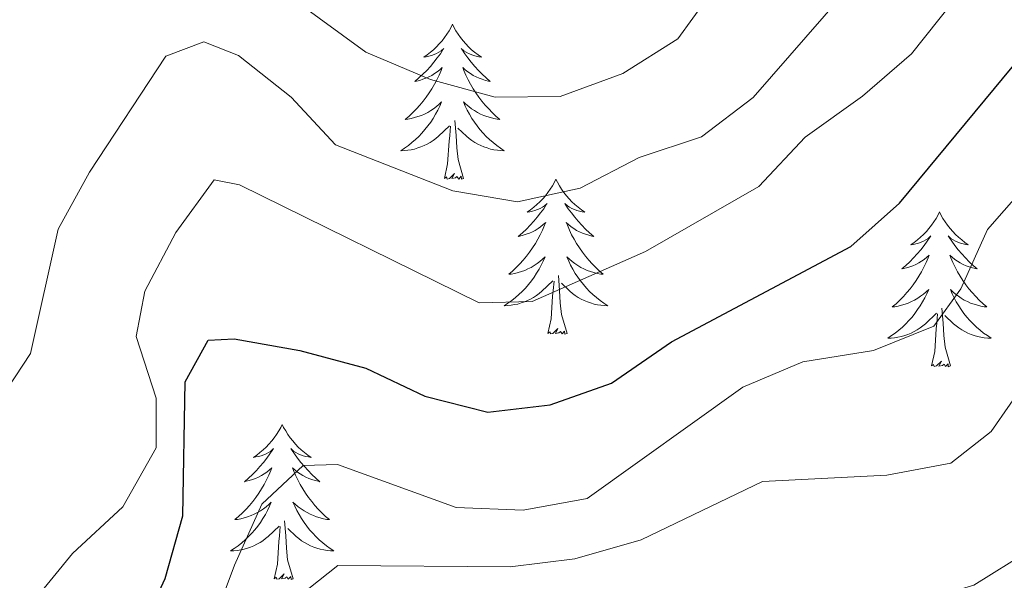
# Model space of a CAD drawing. Units: metres. Extents: x 607437 to 611938, y 4673342 to 4676382.
# Drawn here: x 610899 to 610974, y 4674252 to 4674295 of the extents above; entities that cross this region are included whole.
import ezdxf

# ---------------------------------------------------------------- set-up
doc = ezdxf.new("R2010")
doc.units = ezdxf.units.M
doc.header["$MEASUREMENT"] = 0
for name, color, linetype, lineweight in [('Level 36', 19, 'Continuous', 40), ('Level 4', 36, 'Continuous', 30), ('Level 5', 36, 'Continuous', 0)]:
    doc.layers.add(name, color=color, linetype=linetype, lineweight=lineweight)

msp = doc.modelspace()

# ---------------------------------------------------------------- linework, layer by layer
at = {"layer": 'Level 36', "color": 92, "linetype": 'Continuous', "lineweight": 0}
for points in [[(610931.85, 4674294.73, 0.01), (610931.74, 4674294.51, 0.01), (610931.58, 4674294.23, 0.01), (610931.41, 4674293.97, 0.01), (610931.23, 4674293.71, 0.01), (610931.04, 4674293.46, 0.01), (610930.83, 4674293.22, 0.01), (610930.61, 4674293, 0.01), (610930.38, 4674292.78, 0.01), (610930.14, 4674292.58, 0.01), (610929.89, 4674292.39, 0.01), (610929.63, 4674292.21, 0.01), (610929.83, 4674292.23, 0.01), (610930.03, 4674292.27, 0.01), (610930.23, 4674292.33, 0.01), (610930.43, 4674292.4, 0.01), (610930.62, 4674292.48, 0.01), (610930.8, 4674292.58, 0.01), (610930.97, 4674292.69, 0.01), (610931.18, 4674292.88, 0.01), (610931.13, 4674292.82, 0.01), (610930.91, 4674292.47, 0.01), (610930.66, 4674292.14, 0.01), (610930.41, 4674291.81, 0.01), (610930.14, 4674291.49, 0.01), (610929.86, 4674291.19, 0.01), (610929.57, 4674290.9, 0.01), (610929.26, 4674290.61, 0.01), (610928.95, 4674290.34, 0.01), (610929.07, 4674290.36, 0.01), (610929.32, 4674290.42, 0.01), (610929.56, 4674290.5, 0.01), (610929.8, 4674290.58, 0.01), (610930.03, 4674290.69, 0.01), (610930.25, 4674290.8, 0.01), (610930.47, 4674290.94, 0.01), (610930.67, 4674291.08, 0.01), (610930.87, 4674291.24, 0.01), (610931.06, 4674291.41, 0.01), (610930.97, 4674291.18, 0.01), (610930.81, 4674290.82, 0.01), (610930.64, 4674290.47, 0.01), (610930.46, 4674290.12, 0.01), (610930.26, 4674289.78, 0.01), (610930.05, 4674289.45, 0.01), (610929.82, 4674289.13, 0.01), (610929.58, 4674288.82, 0.01), (610929.33, 4674288.52, 0.01), (610929.07, 4674288.22, 0.01), (610928.79, 4674287.94, 0.01), (610928.5, 4674287.67, 0.01), (610928.21, 4674287.41, 0.01), (610928.4, 4674287.44, 0.01), (610928.67, 4674287.49, 0.01), (610928.93, 4674287.55, 0.01), (610929.19, 4674287.63, 0.01), (610929.45, 4674287.72, 0.01), (610929.69, 4674287.83, 0.01), (610929.94, 4674287.95, 0.01), (610930.17, 4674288.09, 0.01), (610930.39, 4674288.24, 0.01), (610930.61, 4674288.4, 0.01), (610930.82, 4674288.58, 0.01), (610931.01, 4674288.77, 0.01), (610930.87, 4674288.44, 0.01)], [(610931.85, 4674294.73, 0.01), (610931.96, 4674294.51, 0.01), (610932.11, 4674294.23, 0.01), (610932.28, 4674293.97, 0.01), (610932.46, 4674293.71, 0.01), (610932.66, 4674293.46, 0.01), (610932.87, 4674293.22, 0.01), (610933.08, 4674293, 0.01), (610933.31, 4674292.78, 0.01), (610933.55, 4674292.58, 0.01), (610933.81, 4674292.39, 0.01), (610934.07, 4674292.21, 0.01), (610933.87, 4674292.23, 0.01), (610933.66, 4674292.27, 0.01), (610933.46, 4674292.33, 0.01), (610933.27, 4674292.4, 0.01), (610933.08, 4674292.48, 0.01), (610932.9, 4674292.58, 0.01), (610932.73, 4674292.69, 0.01), (610932.52, 4674292.88, 0.01), (610932.56, 4674292.82, 0.01), (610932.79, 4674292.47, 0.01), (610933.03, 4674292.14, 0.01), (610933.29, 4674291.81, 0.01), (610933.56, 4674291.49, 0.01), (610933.84, 4674291.19, 0.01), (610934.13, 4674290.9, 0.01), (610934.43, 4674290.61, 0.01), (610934.75, 4674290.34, 0.01), (610934.62, 4674290.36, 0.01), (610934.38, 4674290.42, 0.01), (610934.13, 4674290.5, 0.01), (610933.9, 4674290.58, 0.01), (610933.67, 4674290.69, 0.01), (610933.44, 4674290.8, 0.01), (610933.23, 4674290.94, 0.01), (610933.02, 4674291.08, 0.01), (610932.82, 4674291.24, 0.01), (610932.64, 4674291.41, 0.01), (610932.73, 4674291.18, 0.01), (610932.88, 4674290.82, 0.01), (610933.05, 4674290.47, 0.01), (610933.24, 4674290.12, 0.01), (610933.44, 4674289.78, 0.01), (610933.65, 4674289.45, 0.01), (610933.88, 4674289.13, 0.01), (610934.11, 4674288.82, 0.01), (610934.37, 4674288.52, 0.01), (610934.63, 4674288.22, 0.01), (610934.91, 4674287.94, 0.01), (610935.19, 4674287.67, 0.01), (610935.49, 4674287.41, 0.01), (610935.29, 4674287.44, 0.01), (610935.03, 4674287.49, 0.01), (610934.76, 4674287.55, 0.01), (610934.5, 4674287.63, 0.01), (610934.25, 4674287.72, 0.01), (610934, 4674287.83, 0.01), (610933.76, 4674287.95, 0.01), (610933.53, 4674288.09, 0.01), (610933.3, 4674288.24, 0.01), (610933.09, 4674288.4, 0.01), (610932.88, 4674288.58, 0.01), (610932.68, 4674288.77, 0.01), (610932.83, 4674288.44, 0.01)], [(610930.867, 4674288.438, 0.01), (610930.717, 4674288.118, 0.01), (610930.547, 4674287.808, 0.01), (610930.357, 4674287.498, 0.01), (610930.167, 4674287.198, 0.01), (610929.957, 4674286.918, 0.01), (610929.727, 4674286.638, 0.01), (610929.497, 4674286.368, 0.01), (610929.247, 4674286.108, 0.01), (610928.987, 4674285.868, 0.01), (610928.727, 4674285.628, 0.01), (610928.447, 4674285.408, 0.01), (610928.157, 4674285.198, 0.01), (610927.867, 4674285.008, 0.01), (610928.127, 4674285.018, 0.01), (610928.397, 4674285.048, 0.01), (610928.657, 4674285.088, 0.01), (610928.917, 4674285.138, 0.01), (610929.167, 4674285.218, 0.01), (610929.417, 4674285.298, 0.01), (610929.667, 4674285.408, 0.01), (610929.897, 4674285.518, 0.01), (610930.127, 4674285.648, 0.01), (610930.357, 4674285.798, 0.01), (610930.567, 4674285.958, 0.01), (610930.767, 4674286.128, 0.01), (610931.617, 4674286.917, 0.01)], [(610932.827, 4674288.437, 0.01), (610932.977, 4674288.117, 0.01), (610933.147, 4674287.807, 0.01), (610933.327, 4674287.497, 0.01), (610933.527, 4674287.197, 0.01), (610933.737, 4674286.917, 0.01), (610933.957, 4674286.637, 0.01), (610934.197, 4674286.367, 0.01), (610934.437, 4674286.107, 0.01), (610934.697, 4674285.867, 0.01), (610934.967, 4674285.627, 0.01), (610935.247, 4674285.407, 0.01), (610935.537, 4674285.197, 0.01), (610935.827, 4674285.007, 0.01), (610935.557, 4674285.017, 0.01), (610935.297, 4674285.047, 0.01), (610935.037, 4674285.087, 0.01), (610934.777, 4674285.137, 0.01), (610934.517, 4674285.217, 0.01), (610934.267, 4674285.297, 0.01), (610934.027, 4674285.407, 0.01), (610933.787, 4674285.517, 0.01), (610933.557, 4674285.647, 0.01), (610933.337, 4674285.797, 0.01), (610933.127, 4674285.957, 0.01), (610932.917, 4674286.127, 0.01), (610932.267, 4674286.747, 0.01)], [(610932.7, 4674282.88, 0.01), (610932.27, 4674284.32, 0.01), (610932.18, 4674285.22, 0.01), (610932.13, 4674286.17, 0.01), (610932.03, 4674287.33, 0.01)], [(610931.23, 4674282.88, 0.01), (610931.47, 4674283.99, 0.01), (610931.59, 4674285.74, 0.01), (610931.63, 4674286.17, 0.01), (610931.7, 4674286.89, 0.01)], [(610932.7, 4674282.88, 0.01), (610932.53, 4674282.81, 0.01), (610932.51, 4674283.05, 0.01), (610932.32, 4674282.82, 0.01), (610932.19, 4674283.03, 0.01), (610932.07, 4674282.92, 0.01), (610931.8, 4674282.87, 0.01), (610932, 4674283.26, 0.01), (610931.61, 4674282.88, 0.01), (610931.43, 4674282.82, 0.01), (610931.39, 4674282.99, 0.01), (610931.23, 4674282.88, 0.01)], [(610939.81, 4674282.81, 0.01), (610939.7, 4674282.59, 0.01), (610939.54, 4674282.31, 0.01), (610939.37, 4674282.05, 0.01), (610939.19, 4674281.79, 0.01), (610939, 4674281.54, 0.01), (610938.79, 4674281.3, 0.01), (610938.57, 4674281.08, 0.01), (610938.34, 4674280.86, 0.01), (610938.1, 4674280.66, 0.01), (610937.85, 4674280.47, 0.01), (610937.59, 4674280.29, 0.01), (610937.79, 4674280.31, 0.01), (610937.99, 4674280.35, 0.01), (610938.19, 4674280.41, 0.01), (610938.39, 4674280.48, 0.01), (610938.58, 4674280.56, 0.01), (610938.76, 4674280.66, 0.01), (610938.93, 4674280.77, 0.01), (610939.14, 4674280.96, 0.01), (610939.09, 4674280.9, 0.01), (610938.87, 4674280.55, 0.01), (610938.62, 4674280.22, 0.01), (610938.37, 4674279.89, 0.01), (610938.1, 4674279.58, 0.01), (610937.82, 4674279.27, 0.01), (610937.53, 4674278.98, 0.01), (610937.22, 4674278.69, 0.01), (610936.91, 4674278.42, 0.01), (610937.03, 4674278.44, 0.01), (610937.28, 4674278.5, 0.01), (610937.52, 4674278.58, 0.01), (610937.76, 4674278.66, 0.01), (610937.99, 4674278.77, 0.01), (610938.21, 4674278.88, 0.01), (610938.43, 4674279.02, 0.01), (610938.63, 4674279.16, 0.01), (610938.83, 4674279.32, 0.01), (610939.02, 4674279.49, 0.01), (610938.93, 4674279.27, 0.01), (610938.77, 4674278.9, 0.01), (610938.6, 4674278.55, 0.01), (610938.42, 4674278.2, 0.01), (610938.22, 4674277.86, 0.01), (610938.01, 4674277.53, 0.01), (610937.78, 4674277.21, 0.01), (610937.54, 4674276.9, 0.01), (610937.29, 4674276.6, 0.01), (610937.03, 4674276.3, 0.01), (610936.75, 4674276.02, 0.01), (610936.46, 4674275.75, 0.01), (610936.17, 4674275.5, 0.01), (610936.36, 4674275.52, 0.01), (610936.63, 4674275.57, 0.01), (610936.89, 4674275.63, 0.01), (610937.15, 4674275.71, 0.01), (610937.41, 4674275.8, 0.01), (610937.65, 4674275.91, 0.01), (610937.9, 4674276.03, 0.01), (610938.13, 4674276.17, 0.01), (610938.35, 4674276.32, 0.01), (610938.57, 4674276.49, 0.01), (610938.78, 4674276.66, 0.01), (610938.97, 4674276.85, 0.01), (610938.83, 4674276.52, 0.01)], [(610939.81, 4674282.81, 0.01), (610939.92, 4674282.59, 0.01), (610940.07, 4674282.31, 0.01), (610940.24, 4674282.05, 0.01), (610940.42, 4674281.79, 0.01), (610940.62, 4674281.54, 0.01), (610940.83, 4674281.3, 0.01), (610941.04, 4674281.08, 0.01), (610941.27, 4674280.86, 0.01), (610941.51, 4674280.66, 0.01), (610941.77, 4674280.47, 0.01), (610942.03, 4674280.29, 0.01), (610941.83, 4674280.31, 0.01), (610941.62, 4674280.35, 0.01), (610941.42, 4674280.41, 0.01), (610941.23, 4674280.48, 0.01), (610941.04, 4674280.56, 0.01), (610940.86, 4674280.66, 0.01), (610940.69, 4674280.77, 0.01), (610940.48, 4674280.96, 0.01), (610940.52, 4674280.9, 0.01), (610940.75, 4674280.55, 0.01), (610940.99, 4674280.22, 0.01), (610941.25, 4674279.89, 0.01), (610941.52, 4674279.58, 0.01), (610941.8, 4674279.27, 0.01), (610942.09, 4674278.98, 0.01), (610942.39, 4674278.69, 0.01), (610942.71, 4674278.42, 0.01), (610942.58, 4674278.44, 0.01), (610942.34, 4674278.5, 0.01), (610942.09, 4674278.58, 0.01), (610941.86, 4674278.66, 0.01), (610941.63, 4674278.77, 0.01), (610941.4, 4674278.88, 0.01), (610941.19, 4674279.02, 0.01), (610940.98, 4674279.16, 0.01), (610940.78, 4674279.32, 0.01), (610940.6, 4674279.49, 0.01), (610940.69, 4674279.27, 0.01), (610940.84, 4674278.9, 0.01), (610941.01, 4674278.55, 0.01), (610941.2, 4674278.2, 0.01), (610941.4, 4674277.86, 0.01), (610941.61, 4674277.53, 0.01), (610941.84, 4674277.21, 0.01), (610942.07, 4674276.9, 0.01), (610942.33, 4674276.6, 0.01), (610942.59, 4674276.3, 0.01), (610942.87, 4674276.02, 0.01), (610943.15, 4674275.75, 0.01), (610943.45, 4674275.5, 0.01), (610943.25, 4674275.52, 0.01), (610942.99, 4674275.57, 0.01), (610942.72, 4674275.63, 0.01), (610942.46, 4674275.71, 0.01), (610942.21, 4674275.8, 0.01), (610941.96, 4674275.91, 0.01), (610941.72, 4674276.03, 0.01), (610941.49, 4674276.17, 0.01), (610941.26, 4674276.32, 0.01), (610941.05, 4674276.49, 0.01), (610940.84, 4674276.66, 0.01), (610940.64, 4674276.85, 0.01), (610940.79, 4674276.52, 0.01)], [(610969.32, 4674280.3, 0.01), (610969.21, 4674280.08, 0.01), (610969.06, 4674279.8, 0.01), (610968.89, 4674279.54, 0.01), (610968.71, 4674279.28, 0.01), (610968.51, 4674279.03, 0.01), (610968.31, 4674278.8, 0.01), (610968.09, 4674278.57, 0.01), (610967.86, 4674278.35, 0.01), (610967.62, 4674278.15, 0.01), (610967.37, 4674277.96, 0.01), (610967.11, 4674277.78, 0.01), (610967.31, 4674277.8, 0.01), (610967.51, 4674277.84, 0.01), (610967.71, 4674277.9, 0.01), (610967.9, 4674277.97, 0.01), (610968.09, 4674278.05, 0.01), (610968.27, 4674278.15, 0.01), (610968.45, 4674278.26, 0.01), (610968.65, 4674278.45, 0.01), (610968.61, 4674278.39, 0.01), (610968.38, 4674278.04, 0.01), (610968.14, 4674277.71, 0.01), (610967.88, 4674277.38, 0.01), (610967.61, 4674277.07, 0.01), (610967.33, 4674276.76, 0.01), (610967.04, 4674276.47, 0.01), (610966.74, 4674276.18, 0.01), (610966.43, 4674275.91, 0.01), (610966.55, 4674275.94, 0.01), (610966.79, 4674275.99, 0.01), (610967.04, 4674276.07, 0.01), (610967.27, 4674276.16, 0.01), (610967.5, 4674276.26, 0.01), (610967.73, 4674276.38, 0.01), (610967.94, 4674276.51, 0.01), (610968.15, 4674276.65, 0.01), (610968.35, 4674276.81, 0.01), (610968.53, 4674276.98, 0.01), (610968.45, 4674276.76, 0.01), (610968.29, 4674276.4, 0.01), (610968.12, 4674276.04, 0.01), (610967.93, 4674275.7, 0.01), (610967.73, 4674275.36, 0.01), (610967.52, 4674275.02, 0.01), (610967.29, 4674274.7, 0.01), (610967.06, 4674274.39, 0.01), (610966.81, 4674274.09, 0.01), (610966.54, 4674273.8, 0.01), (610966.27, 4674273.51, 0.01), (610965.98, 4674273.24, 0.01), (610965.68, 4674272.99, 0.01), (610965.88, 4674273.01, 0.01), (610966.15, 4674273.06, 0.01), (610966.41, 4674273.12, 0.01), (610966.67, 4674273.2, 0.01), (610966.92, 4674273.29, 0.01), (610967.17, 4674273.4, 0.01), (610967.41, 4674273.52, 0.01), (610967.65, 4674273.66, 0.01), (610967.87, 4674273.81, 0.01), (610968.09, 4674273.98, 0.01), (610968.29, 4674274.15, 0.01), (610968.49, 4674274.34, 0.01), (610968.35, 4674274.01, 0.01)], [(610969.32, 4674280.3, 0.01), (610969.43, 4674280.08, 0.01), (610969.59, 4674279.8, 0.01), (610969.76, 4674279.54, 0.01), (610969.94, 4674279.28, 0.01), (610970.13, 4674279.03, 0.01), (610970.34, 4674278.8, 0.01), (610970.56, 4674278.57, 0.01), (610970.79, 4674278.35, 0.01), (610971.03, 4674278.15, 0.01), (610971.28, 4674277.96, 0.01), (610971.54, 4674277.78, 0.01), (610971.34, 4674277.8, 0.01), (610971.14, 4674277.84, 0.01), (610970.94, 4674277.9, 0.01), (610970.74, 4674277.97, 0.01), (610970.55, 4674278.05, 0.01), (610970.37, 4674278.15, 0.01), (610970.2, 4674278.26, 0.01), (610969.99, 4674278.45, 0.01), (610970.04, 4674278.39, 0.01), (610970.27, 4674278.04, 0.01), (610970.51, 4674277.71, 0.01), (610970.77, 4674277.38, 0.01), (610971.03, 4674277.07, 0.01), (610971.31, 4674276.76, 0.01), (610971.61, 4674276.47, 0.01), (610971.91, 4674276.18, 0.01), (610972.22, 4674275.91, 0.01), (610972.1, 4674275.94, 0.01), (610971.85, 4674275.99, 0.01), (610971.61, 4674276.07, 0.01), (610971.37, 4674276.16, 0.01), (610971.14, 4674276.26, 0.01), (610970.92, 4674276.38, 0.01), (610970.7, 4674276.51, 0.01), (610970.5, 4674276.65, 0.01), (610970.3, 4674276.81, 0.01), (610970.11, 4674276.98, 0.01), (610970.2, 4674276.76, 0.01), (610970.36, 4674276.4, 0.01), (610970.53, 4674276.04, 0.01), (610970.71, 4674275.7, 0.01), (610970.91, 4674275.36, 0.01), (610971.12, 4674275.02, 0.01), (610971.35, 4674274.7, 0.01), (610971.59, 4674274.39, 0.01), (610971.84, 4674274.09, 0.01), (610972.11, 4674273.8, 0.01), (610972.38, 4674273.51, 0.01), (610972.67, 4674273.24, 0.01), (610972.96, 4674272.99, 0.01), (610972.77, 4674273.01, 0.01), (610972.5, 4674273.06, 0.01), (610972.24, 4674273.12, 0.01), (610971.98, 4674273.2, 0.01), (610971.72, 4674273.29, 0.01), (610971.48, 4674273.4, 0.01), (610971.23, 4674273.52, 0.01), (610971, 4674273.66, 0.01), (610970.78, 4674273.81, 0.01), (610970.56, 4674273.98, 0.01), (610970.35, 4674274.15, 0.01), (610970.16, 4674274.34, 0.01), (610970.3, 4674274.01, 0.01)], [(610938.826, 4674276.517, 0.01), (610938.676, 4674276.197, 0.01), (610938.506, 4674275.887, 0.01), (610938.316, 4674275.577, 0.01), (610938.126, 4674275.287, 0.01), (610937.916, 4674274.997, 0.01), (610937.686, 4674274.717, 0.01), (610937.456, 4674274.447, 0.01), (610937.206, 4674274.187, 0.01), (610936.946, 4674273.947, 0.01), (610936.686, 4674273.717, 0.01), (610936.406, 4674273.487, 0.01), (610936.115, 4674273.277, 0.01), (610935.825, 4674273.087, 0.01), (610936.085, 4674273.097, 0.01), (610936.355, 4674273.127, 0.01), (610936.616, 4674273.167, 0.01), (610936.876, 4674273.217, 0.01), (610937.126, 4674273.297, 0.01), (610937.376, 4674273.377, 0.01), (610937.626, 4674273.487, 0.01), (610937.856, 4674273.597, 0.01), (610938.086, 4674273.727, 0.01), (610938.316, 4674273.877, 0.01), (610938.526, 4674274.037, 0.01), (610938.726, 4674274.207, 0.01), (610939.576, 4674275.007, 0.01)], [(610940.786, 4674276.516, 0.01), (610940.936, 4674276.196, 0.01), (610941.106, 4674275.886, 0.01), (610941.286, 4674275.576, 0.01), (610941.486, 4674275.286, 0.01), (610941.696, 4674274.996, 0.01), (610941.916, 4674274.716, 0.01), (610942.156, 4674274.446, 0.01), (610942.396, 4674274.186, 0.01), (610942.656, 4674273.946, 0.01), (610942.926, 4674273.716, 0.01), (610943.206, 4674273.486, 0.01), (610943.496, 4674273.276, 0.01), (610943.786, 4674273.086, 0.01), (610943.516, 4674273.096, 0.01), (610943.256, 4674273.126, 0.01), (610942.996, 4674273.166, 0.01), (610942.736, 4674273.216, 0.01), (610942.476, 4674273.296, 0.01), (610942.226, 4674273.376, 0.01), (610941.986, 4674273.486, 0.01), (610941.746, 4674273.596, 0.01), (610941.516, 4674273.726, 0.01), (610941.296, 4674273.876, 0.01), (610941.086, 4674274.037, 0.01), (610940.876, 4674274.207, 0.01), (610940.226, 4674274.827, 0.01)], [(610940.66, 4674270.96, 0.01), (610940.23, 4674272.4, 0.01), (610940.14, 4674273.3, 0.01), (610940.09, 4674274.25, 0.01), (610939.99, 4674275.41, 0.01)], [(610939.19, 4674270.96, 0.01), (610939.43, 4674272.08, 0.01), (610939.55, 4674273.82, 0.01), (610939.59, 4674274.25, 0.01), (610939.66, 4674274.97, 0.01)], [(610968.347, 4674274.012, 0.01), (610968.187, 4674273.692, 0.01), (610968.017, 4674273.382, 0.01), (610967.837, 4674273.072, 0.01), (610967.637, 4674272.782, 0.01), (610967.426, 4674272.492, 0.01), (610967.206, 4674272.212, 0.01), (610966.966, 4674271.942, 0.01), (610966.726, 4674271.683, 0.01), (610966.466, 4674271.443, 0.01), (610966.196, 4674271.213, 0.01), (610965.916, 4674270.983, 0.01), (610965.626, 4674270.783, 0.01), (610965.336, 4674270.583, 0.01), (610965.606, 4674270.593, 0.01), (610965.866, 4674270.623, 0.01), (610966.126, 4674270.663, 0.01), (610966.386, 4674270.723, 0.01), (610966.646, 4674270.793, 0.01), (610966.896, 4674270.883, 0.01), (610967.136, 4674270.982, 0.01), (610967.376, 4674271.092, 0.01), (610967.606, 4674271.222, 0.01), (610967.826, 4674271.372, 0.01), (610968.036, 4674271.532, 0.01), (610968.246, 4674271.702, 0.01), (610969.087, 4674272.502, 0.01)], [(610970.297, 4674274.012, 0.01), (610970.447, 4674273.692, 0.01), (610970.617, 4674273.382, 0.01), (610970.807, 4674273.072, 0.01), (610970.997, 4674272.782, 0.01), (610971.207, 4674272.492, 0.01), (610971.437, 4674272.212, 0.01), (610971.667, 4674271.942, 0.01), (610971.917, 4674271.682, 0.01), (610972.177, 4674271.442, 0.01), (610972.447, 4674271.212, 0.01), (610972.716, 4674270.982, 0.01), (610973.006, 4674270.782, 0.01), (610973.296, 4674270.582, 0.01), (610973.036, 4674270.592, 0.01), (610972.766, 4674270.622, 0.01), (610972.506, 4674270.662, 0.01), (610972.246, 4674270.722, 0.01), (610971.996, 4674270.792, 0.01), (610971.746, 4674270.882, 0.01), (610971.506, 4674270.982, 0.01), (610971.266, 4674271.092, 0.01), (610971.036, 4674271.222, 0.01), (610970.806, 4674271.372, 0.01), (610970.596, 4674271.532, 0.01), (610970.396, 4674271.702, 0.01), (610969.737, 4674272.322, 0.01)], [(610970.17, 4674268.45, 0.01), (610969.75, 4674269.89, 0.01), (610969.65, 4674270.79, 0.01), (610969.61, 4674271.74, 0.01), (610969.51, 4674272.9, 0.01)], [(610968.7, 4674268.45, 0.01), (610968.95, 4674269.57, 0.01), (610969.06, 4674271.31, 0.01), (610969.11, 4674271.74, 0.01), (610969.17, 4674272.46, 0.01)], [(610940.66, 4674270.96, 0.01), (610940.49, 4674270.89, 0.01), (610940.47, 4674271.13, 0.01), (610940.28, 4674270.91, 0.01), (610940.15, 4674271.11, 0.01), (610940.03, 4674271, 0.01), (610939.76, 4674270.95, 0.01), (610939.96, 4674271.34, 0.01), (610939.57, 4674270.96, 0.01), (610939.39, 4674270.91, 0.01), (610939.35, 4674271.07, 0.01), (610939.19, 4674270.96, 0.01)], [(610970.17, 4674268.45, 0.01), (610970, 4674268.38, 0.01), (610969.98, 4674268.62, 0.01), (610969.79, 4674268.4, 0.01), (610969.67, 4674268.6, 0.01), (610969.55, 4674268.49, 0.01), (610969.28, 4674268.44, 0.01), (610969.47, 4674268.83, 0.01), (610969.09, 4674268.45, 0.01), (610968.9, 4674268.4, 0.01), (610968.86, 4674268.56, 0.01), (610968.7, 4674268.45, 0.01)], [(610918.74, 4674263.94, 0.01), (610918.63, 4674263.72, 0.01), (610918.47, 4674263.45, 0.01), (610918.31, 4674263.18, 0.01), (610918.12, 4674262.92, 0.01), (610917.93, 4674262.68, 0.01), (610917.72, 4674262.44, 0.01), (610917.5, 4674262.21, 0.01), (610917.27, 4674262, 0.01), (610917.03, 4674261.79, 0.01), (610916.78, 4674261.6, 0.01), (610916.52, 4674261.42, 0.01), (610916.72, 4674261.45, 0.01), (610916.92, 4674261.48, 0.01), (610917.12, 4674261.54, 0.01), (610917.32, 4674261.61, 0.01), (610917.51, 4674261.69, 0.01), (610917.69, 4674261.79, 0.01), (610917.86, 4674261.9, 0.01), (610918.07, 4674262.1, 0.01), (610918.03, 4674262.03, 0.01), (610917.8, 4674261.68, 0.01), (610917.55, 4674261.35, 0.01), (610917.3, 4674261.02, 0.01), (610917.03, 4674260.71, 0.01), (610916.75, 4674260.4, 0.01), (610916.46, 4674260.11, 0.01), (610916.15, 4674259.82, 0.01), (610915.84, 4674259.55, 0.01), (610915.97, 4674259.58, 0.01), (610916.21, 4674259.64, 0.01), (610916.45, 4674259.71, 0.01), (610916.69, 4674259.8, 0.01), (610916.92, 4674259.9, 0.01), (610917.14, 4674260.02, 0.01), (610917.36, 4674260.15, 0.01), (610917.57, 4674260.29, 0.01), (610917.76, 4674260.45, 0.01), (610917.95, 4674260.62, 0.01), (610917.86, 4674260.4, 0.01), (610917.71, 4674260.04, 0.01), (610917.53, 4674259.68, 0.01), (610917.35, 4674259.34, 0.01), (610917.15, 4674259, 0.01), (610916.94, 4674258.66, 0.01), (610916.71, 4674258.34, 0.01), (610916.47, 4674258.03, 0.01), (610916.22, 4674257.73, 0.01), (610915.96, 4674257.44, 0.01), (610915.68, 4674257.16, 0.01), (610915.39, 4674256.88, 0.01), (610915.1, 4674256.63, 0.01), (610915.29, 4674256.65, 0.01), (610915.56, 4674256.7, 0.01), (610915.82, 4674256.76, 0.01), (610916.08, 4674256.84, 0.01), (610916.34, 4674256.94, 0.01), (610916.59, 4674257.04, 0.01), (610916.83, 4674257.17, 0.01), (610917.06, 4674257.3, 0.01), (610917.29, 4674257.45, 0.01), (610917.5, 4674257.62, 0.01), (610917.71, 4674257.79, 0.01), (610917.9, 4674257.98, 0.01), (610917.76, 4674257.66, 0.01)], [(610918.74, 4674263.94, 0.01), (610918.85, 4674263.72, 0.01), (610919.01, 4674263.45, 0.01), (610919.17, 4674263.18, 0.01), (610919.35, 4674262.92, 0.01), (610919.55, 4674262.68, 0.01), (610919.76, 4674262.44, 0.01), (610919.97, 4674262.21, 0.01), (610920.21, 4674262, 0.01), (610920.45, 4674261.79, 0.01), (610920.7, 4674261.6, 0.01), (610920.96, 4674261.42, 0.01), (610920.76, 4674261.45, 0.01), (610920.55, 4674261.48, 0.01), (610920.35, 4674261.54, 0.01), (610920.16, 4674261.61, 0.01), (610919.97, 4674261.69, 0.01), (610919.79, 4674261.79, 0.01), (610919.62, 4674261.9, 0.01), (610919.41, 4674262.1, 0.01), (610919.45, 4674262.03, 0.01), (610919.68, 4674261.68, 0.01), (610919.93, 4674261.35, 0.01), (610920.18, 4674261.02, 0.01), (610920.45, 4674260.71, 0.01), (610920.73, 4674260.4, 0.01), (610921.02, 4674260.11, 0.01), (610921.32, 4674259.82, 0.01), (610921.64, 4674259.55, 0.01), (610921.51, 4674259.58, 0.01), (610921.27, 4674259.64, 0.01), (610921.03, 4674259.71, 0.01), (610920.79, 4674259.8, 0.01), (610920.56, 4674259.9, 0.01), (610920.33, 4674260.02, 0.01), (610920.12, 4674260.15, 0.01), (610919.91, 4674260.29, 0.01), (610919.71, 4674260.45, 0.01), (610919.53, 4674260.62, 0.01), (610919.62, 4674260.4, 0.01), (610919.77, 4674260.04, 0.01), (610919.94, 4674259.68, 0.01), (610920.13, 4674259.34, 0.01), (610920.33, 4674259, 0.01), (610920.54, 4674258.66, 0.01), (610920.77, 4674258.34, 0.01), (610921.01, 4674258.03, 0.01), (610921.26, 4674257.73, 0.01), (610921.52, 4674257.44, 0.01), (610921.8, 4674257.16, 0.01), (610922.08, 4674256.88, 0.01), (610922.38, 4674256.63, 0.01), (610922.18, 4674256.65, 0.01), (610921.92, 4674256.7, 0.01), (610921.65, 4674256.76, 0.01), (610921.39, 4674256.84, 0.01), (610921.14, 4674256.94, 0.01), (610920.89, 4674257.04, 0.01), (610920.65, 4674257.17, 0.01), (610920.42, 4674257.3, 0.01), (610920.19, 4674257.45, 0.01), (610919.98, 4674257.62, 0.01), (610919.77, 4674257.79, 0.01), (610919.57, 4674257.98, 0.01), (610919.72, 4674257.66, 0.01)], [(610917.763, 4674257.661, 0.01), (610917.613, 4674257.331, 0.01), (610917.443, 4674257.021, 0.01), (610917.253, 4674256.721, 0.01), (610917.063, 4674256.421, 0.01), (610916.853, 4674256.131, 0.01), (610916.633, 4674255.851, 0.01), (610916.392, 4674255.581, 0.01), (610916.142, 4674255.331, 0.01), (610915.892, 4674255.081, 0.01), (610915.622, 4674254.851, 0.01), (610915.342, 4674254.621, 0.01), (610915.052, 4674254.421, 0.01), (610914.762, 4674254.221, 0.01), (610915.022, 4674254.231, 0.01), (610915.292, 4674254.261, 0.01), (610915.552, 4674254.301, 0.01), (610915.812, 4674254.361, 0.01), (610916.062, 4674254.431, 0.01), (610916.312, 4674254.521, 0.01), (610916.562, 4674254.621, 0.01), (610916.792, 4674254.741, 0.01), (610917.032, 4674254.871, 0.01), (610917.252, 4674255.011, 0.01), (610917.462, 4674255.171, 0.01), (610917.662, 4674255.341, 0.01), (610918.513, 4674256.141, 0.01)], [(610919.723, 4674257.661, 0.01), (610919.873, 4674257.331, 0.01), (610920.043, 4674257.021, 0.01), (610920.223, 4674256.721, 0.01), (610920.423, 4674256.421, 0.01), (610920.633, 4674256.13, 0.01), (610920.853, 4674255.85, 0.01), (610921.093, 4674255.58, 0.01), (610921.333, 4674255.33, 0.01), (610921.593, 4674255.08, 0.01), (610921.863, 4674254.85, 0.01), (610922.143, 4674254.62, 0.01), (610922.433, 4674254.42, 0.01), (610922.723, 4674254.22, 0.01), (610922.453, 4674254.23, 0.01), (610922.193, 4674254.26, 0.01), (610921.933, 4674254.3, 0.01), (610921.673, 4674254.36, 0.01), (610921.413, 4674254.43, 0.01), (610921.173, 4674254.52, 0.01), (610920.923, 4674254.621, 0.01), (610920.683, 4674254.741, 0.01), (610920.453, 4674254.871, 0.01), (610920.233, 4674255.011, 0.01), (610920.023, 4674255.171, 0.01), (610919.813, 4674255.341, 0.01), (610919.163, 4674255.961, 0.01)], [(610918.12, 4674252.09, 0.01), (610918.37, 4674253.21, 0.01), (610918.48, 4674254.95, 0.01), (610918.53, 4674255.38, 0.01), (610918.59, 4674256.1, 0.01)], [(610919.59, 4674252.09, 0.01), (610919.16, 4674253.53, 0.01), (610919.07, 4674254.43, 0.01), (610919.02, 4674255.38, 0.01), (610918.92, 4674256.55, 0.01)], [(610919.59, 4674252.09, 0.01), (610919.42, 4674252.02, 0.01), (610919.4, 4674252.26, 0.01), (610919.21, 4674252.04, 0.01), (610919.09, 4674252.24, 0.01), (610918.97, 4674252.13, 0.01), (610918.69, 4674252.08, 0.01), (610918.89, 4674252.47, 0.01), (610918.51, 4674252.09, 0.01), (610918.32, 4674252.04, 0.01), (610918.28, 4674252.2, 0.01), (610918.12, 4674252.09, 0.01)]]:
    msp.add_polyline3d(points, dxfattribs=at)
at = {"layer": 'Level 4', "color": 36, "linetype": 'Continuous', "lineweight": 30}
msp.add_polyline3d([(610890.507, 4674223.047, 350.01), (610899.038, 4674228.805, 350.01), (610902.499, 4674232.774, 350.01), (610904.78, 4674237.444, 350.01), (610907.491, 4674247.263, 350.01), (610909.722, 4674252.112, 350.01), (610911.092, 4674256.922, 350.01), (610911.284, 4674267.222, 350.01), (610913.034, 4674270.441, 350.01), (610915.054, 4674270.541, 350.01), (610920.104, 4674269.65, 350.01), (610925.164, 4674268.289, 350.01), (610929.724, 4674266.139, 350.01), (610934.574, 4674264.908, 350.01), (610939.365, 4674265.457, 350.01), (610944.075, 4674267.116, 350.01), (610948.706, 4674270.305, 350.01), (610962.497, 4674277.643, 350.01), (610966.248, 4674280.962, 350.01), (610976.41, 4674293.22, 350.01)], dxfattribs=at)
at = {"layer": 'Level 5', "color": 36, "linetype": 'Continuous', "lineweight": 0}
for points in [[(610912.608, 4674301.77, 365.01), (610925.188, 4674292.598, 365.01), (610930.158, 4674290.478, 365.01), (610935.138, 4674289.137, 365.01), (610940.138, 4674289.166, 365.01), (610944.948, 4674290.945, 365.01), (610949.189, 4674293.614, 365.01), (610954.96, 4674301.583, 365.01)], [(610896.161, 4674246.185, 355.01), (610902.602, 4674254.033, 355.01), (610906.472, 4674257.623, 355.01), (610909.033, 4674262.152, 355.01), (610909.034, 4674265.962, 355.01), (610907.514, 4674270.722, 355.01), (610908.165, 4674274.202, 355.01), (610910.555, 4674278.721, 355.01), (610913.506, 4674282.771, 355.01), (610915.446, 4674282.39, 355.01), (610933.885, 4674273.298, 355.01), (610937.966, 4674273.407, 355.01), (610946.706, 4674277.245, 355.01), (610955.407, 4674282.254, 355.01), (610958.978, 4674286.053, 355.01), (610963.389, 4674289.192, 355.01), (610967.169, 4674292.462, 355.01), (610970.38, 4674296.481, 355.01)], [(610896.99, 4674265.81, 360.01), (610899.36, 4674269.41, 360.01), (610901.51, 4674278.97, 360.01), (610903.9, 4674283.36, 360.01), (610909.79, 4674292.29, 360.01), (610912.71, 4674293.39, 360.01), (610915.37, 4674292.34, 360.01), (610919.43, 4674289.12, 360.01), (610922.85, 4674285.46, 360.01), (610931.87, 4674281.91, 360.01), (610936.85, 4674281.08, 360.01), (610941.67, 4674282.12, 360.01), (610946.22, 4674284.49, 360.01), (610951.01, 4674286.07, 360.01), (610954.98, 4674289.11, 360.01), (610961.85, 4674296.99, 360.01)], [(610894.177, 4674220.356, 345.01), (610902.828, 4674225.225, 345.01), (610906.399, 4674228.724, 345.01), (610908.639, 4674233.493, 345.01), (610911.391, 4674243.302, 345.01), (610915.072, 4674253.131, 345.01), (610917.163, 4674257.821, 345.01), (610920.363, 4674260.79, 345.01), (610922.983, 4674260.86, 345.01), (610932.123, 4674257.559, 345.01), (610937.293, 4674257.358, 345.01), (610942.214, 4674258.257, 345.01), (610954.195, 4674266.825, 345.01), (610958.806, 4674268.764, 345.01), (610964.246, 4674269.643, 345.01), (610968.886, 4674271.502, 345.01), (610970.957, 4674274.392, 345.01), (610973.018, 4674278.951, 345.01), (610979.789, 4674286.67, 345.01)], [(610887.16, 4674203.15, 340.01), (610891.65, 4674205.35, 340.01), (610899.68, 4674211.38, 340.01), (610907.67, 4674218.27, 340.01), (610911.19, 4674221.86, 340.01), (610914.44, 4674225.77, 340.01), (610915.86, 4674230.24, 340.01), (610917.06, 4674240.37, 340.01), (610918.11, 4674245.86, 340.01), (610920.05, 4674250.74, 340.01), (610923.01, 4674253.1, 340.01), (610936.29, 4674253, 340.01), (610941.25, 4674253.61, 340.01), (610946.37, 4674255.07, 340.01), (610955.69, 4674259.57, 340.01), (610965.27, 4674260.04, 340.01), (610970.19, 4674260.97, 340.01), (610973.3, 4674263.41, 340.01), (610979.15, 4674271.83, 340.01)], [(610894.61, 4674198.48, 335.01), (610898.68, 4674201.74, 335.01), (610908.62, 4674213.19, 335.01), (610918.4, 4674218.72, 335.01), (610922.24, 4674221.92, 335.01), (610924.17, 4674226.05, 335.01), (610925.78, 4674230.86, 335.01), (610928.66, 4674234.94, 335.01), (610932.7, 4674238.25, 335.01), (610937.28, 4674240.74, 335.01), (610942.22, 4674242.51, 335.01), (610951.96, 4674244.84, 335.01), (610961.71, 4674248.55, 335.01), (610971.96, 4674251.58, 335.01), (610976.24, 4674254.25, 335.01)]]:
    msp.add_polyline3d(points, dxfattribs=at)

doc.saveas('drawing.dxf')
